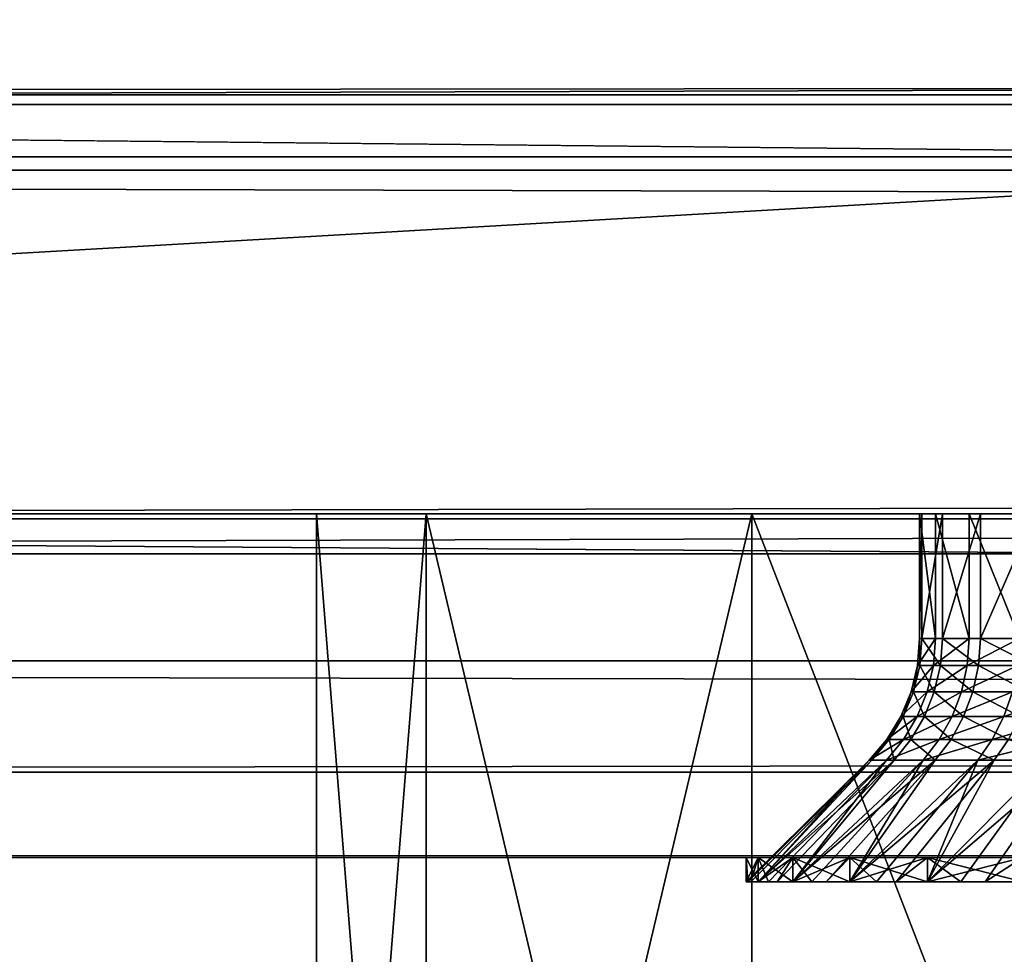
# Model space of a CAD drawing. Extents: x 0 to 600, y 0 to 562.
# Drawn here: x 28 to 31, y 9 to 11 of the extents above; entities that cross this region are included whole.
import ezdxf

# ---------------------------------------------------------------- set-up
doc = ezdxf.new("R2010")
doc.units = 0

msp = doc.modelspace()

# ---------------------------------------------------------------- linework, layer by layer
for points in [[(16.500031, 12.8279, 631.146912), (583.5, 12.8279, 631.146912), (16.500031, 11.1905, 628.747375)], [(16.500031, 11.1905, 628.747375), (583.5, 12.8279, 631.146912), (583.5, 11.1905, 628.747375)], [(5.000025, 12.5798, 5.003095), (595, 12.5798, 5.003095), (595, 11.00001, 5.739748)], [(5.000025, 12.5798, 5.003095), (595, 11.00001, 5.739748), (5.000025, 11.00001, 5.739748)], [(15.00002, 11.21899, 622.953796), (585, 11.21899, 622.953796), (585, 11.86961, 625.433105)], [(15.00002, 11.21899, 622.953796), (585, 11.86961, 625.433105), (15.00002, 11.86961, 625.433105)], [(16.500031, 9.883791, 629.483887), (583.5, 9.883791, 629.483887), (583.5, 11.66567, 632.095215)], [(16.500031, 9.883791, 629.483887), (583.5, 11.66567, 632.095215), (16.500031, 11.66567, 632.095215)], [(15.00002, 11.21899, 622.953796), (15.00002, 11.0383, 621.471008), (33.000019, 11.0383, 621.471008)], [(33.000019, 11.0383, 621.471008), (585, 11.21899, 622.953796), (15.00002, 11.21899, 622.953796)], [(16.500031, 11.1905, 628.747375), (583.5, 11.1905, 628.747375), (16.500031, 9.985566, 626.104126)], [(16.500031, 9.985566, 626.104126), (583.5, 11.1905, 628.747375), (583.5, 9.985566, 626.104126)], [(15.00002, 11.0383, 621.471008), (15.00002, 10.00002, 620.400024), (33.000019, 11.0383, 621.471008)], [(33.000019, 11.0383, 621.471008), (15.00002, 10.00002, 620.400024), (33.000019, 10.00002, 620.400024)], [(5.000025, 11.00001, 5.739748), (595, 11.00001, 5.739748), (595, 9.572119, 6.739557)], [(5.000025, 11.00001, 5.739748), (595, 9.572119, 6.739557), (5.000025, 9.572119, 6.739557)], [(585, 10.00002, 592.400024), (15.00002, 10.00002, 592.400024), (585, 6.000012, 592.400024)], [(585, 6.000012, 592.400024), (15.00002, 10.00002, 592.400024), (15.00002, 6.000012, 592.400024)], [(32.084728, 10.00002, 600.700012), (31.79583, 10.00002, 600.797974), (15.00002, 10.00002, 592.400024)], [(15.00002, 10.00002, 592.400024), (31.79583, 10.00002, 600.797974), (31.528351, 10.00002, 600.944519)], [(15.00002, 10.00002, 592.400024), (31.528351, 10.00002, 600.944519), (31.29038, 10.00002, 601.135376)], [(31.29038, 10.00002, 601.135376), (31.089161, 10.00002, 601.364685), (15.00002, 10.00002, 592.400024)], [(15.00002, 10.00002, 592.400024), (31.089161, 10.00002, 601.364685), (30.93079, 10.00002, 601.625427)], [(15.00002, 10.00002, 592.400024), (30.93079, 10.00002, 601.625427), (30.820129, 10.00002, 601.909607)], [(30.820129, 10.00002, 601.909607), (30.7605, 10.00002, 602.208801), (15.00002, 10.00002, 592.400024)], [(15.00002, 10.00002, 592.400024), (30.7605, 10.00002, 602.208801), (30.7537, 10.00002, 602.513794)], [(15.00002, 10.00002, 592.400024), (30.7537, 10.00002, 602.513794), (15.00002, 10.00002, 620.400024)], [(15.00002, 10.00002, 620.400024), (30.7537, 10.00002, 602.513794), (30.79998, 10.00002, 602.815308)], [(30.79998, 10.00002, 602.815308), (30.897949, 10.00002, 603.104187), (15.00002, 10.00002, 620.400024)], [(15.00002, 10.00002, 620.400024), (30.897949, 10.00002, 603.104187), (31.04454, 10.00002, 603.371704)], [(15.00002, 10.00002, 620.400024), (31.04454, 10.00002, 603.371704), (31.235399, 10.00002, 603.60968)], [(32.691212, 10.00002, 600.660522), (32.5, 10.00002, 600.650024), (15.00002, 10.00002, 592.400024)], [(15.00002, 10.00002, 592.400024), (32.5, 10.00002, 600.650024), (32.386238, 10.00002, 600.653687)], [(15.00002, 10.00002, 592.400024), (32.386238, 10.00002, 600.653687), (32.084728, 10.00002, 600.700012)], [(31.235399, 10.00002, 603.60968), (31.46467, 10.00002, 603.810913), (15.00002, 10.00002, 620.400024)], [(15.00002, 10.00002, 620.400024), (31.46467, 10.00002, 603.810913), (31.72538, 10.00002, 603.969177)], [(15.00002, 10.00002, 620.400024), (31.72538, 10.00002, 603.969177), (33.000019, 10.00002, 620.400024)], [(585, 10.00002, 592.400024), (33.274651, 10.00002, 600.830811), (15.00002, 10.00002, 592.400024)], [(15.00002, 10.00002, 592.400024), (33.274651, 10.00002, 600.830811), (32.990398, 10.00002, 600.720093)], [(15.00002, 10.00002, 592.400024), (32.990398, 10.00002, 600.720093), (32.691212, 10.00002, 600.660522)], [(31.001089, 10.00002, 562.197021), (29.31905, 10.00002, 566.04657), (29.00001, 10.00002, 562.400024)], [(31.001089, 10.00002, 562.197021), (29.00001, 10.00002, 562.400024), (31.32498, 10.00002, 558.900879)], [(31.32498, 10.00002, 558.900879), (29.00001, 10.00002, 562.400024), (29.31905, 10.00002, 558.753418)], [(31.001089, 10.00002, 54.196949), (29.31905, 10.00002, 58.046638), (29.00001, 10.00002, 54.400028)], [(31.001089, 10.00002, 54.196949), (29.00001, 10.00002, 54.400028), (31.32498, 10.00002, 50.900909)], [(31.32498, 10.00002, 50.900909), (29.00001, 10.00002, 54.400028), (29.31905, 10.00002, 50.75341)], [(29.31905, 10.00002, 58.046638), (29.31905, 6.000012, 58.046638), (29.00001, 10.00002, 54.400028)], [(29.00001, 10.00002, 54.400028), (29.31905, 6.000012, 58.046638), (29.00001, 6.000012, 54.400028)], [(29.00001, 10.00002, 54.400028), (29.00001, 6.000012, 54.400028), (29.31905, 10.00002, 50.75341)], [(29.31905, 10.00002, 50.75341), (29.00001, 6.000012, 54.400028), (29.31905, 6.000012, 50.75341)], [(29.31905, 10.00002, 566.04657), (29.31905, 6.000012, 566.04657), (29.00001, 10.00002, 562.400024)], [(29.00001, 10.00002, 562.400024), (29.31905, 6.000012, 566.04657), (29.00001, 6.000012, 562.400024)], [(29.00001, 10.00002, 562.400024), (29.00001, 6.000012, 562.400024), (29.31905, 10.00002, 558.753418)], [(29.31905, 10.00002, 558.753418), (29.00001, 6.000012, 562.400024), (29.31905, 6.000012, 558.753418)], [(31.254471, 10.00002, 565.499207), (30.26646, 10.00002, 569.582397), (29.31905, 10.00002, 566.04657)], [(31.254471, 10.00002, 565.499207), (29.31905, 10.00002, 566.04657), (31.001089, 10.00002, 562.197021)], [(31.32498, 10.00002, 558.900879), (29.31905, 10.00002, 558.753418), (32.216309, 10.00002, 555.711182)], [(32.216309, 10.00002, 555.711182), (29.31905, 10.00002, 558.753418), (30.26646, 10.00002, 555.21759)], [(31.254471, 10.00002, 57.499168), (30.26646, 10.00002, 61.582451), (29.31905, 10.00002, 58.046638)], [(31.254471, 10.00002, 57.499168), (29.31905, 10.00002, 58.046638), (31.001089, 10.00002, 54.196949)], [(31.32498, 10.00002, 50.900909), (29.31905, 10.00002, 50.75341), (32.216309, 10.00002, 47.711189)], [(32.216309, 10.00002, 47.711189), (29.31905, 10.00002, 50.75341), (30.26646, 10.00002, 47.217579)], [(30.26646, 10.00002, 61.582451), (30.26646, 6.000012, 61.582451), (29.31905, 10.00002, 58.046638)], [(29.31905, 10.00002, 58.046638), (30.26646, 6.000012, 61.582451), (29.31905, 6.000012, 58.046638)], [(29.31905, 10.00002, 50.75341), (29.31905, 6.000012, 50.75341), (30.26646, 10.00002, 47.217579)], [(30.26646, 10.00002, 47.217579), (29.31905, 6.000012, 50.75341), (30.26646, 6.000012, 47.217579)], [(30.26646, 10.00002, 569.582397), (30.26646, 6.000012, 569.582397), (29.31905, 10.00002, 566.04657)], [(29.31905, 10.00002, 566.04657), (30.26646, 6.000012, 569.582397), (29.31905, 6.000012, 566.04657)], [(29.31905, 10.00002, 558.753418), (29.31905, 6.000012, 558.753418), (30.26646, 10.00002, 555.21759)], [(30.26646, 10.00002, 555.21759), (29.31905, 6.000012, 558.753418), (30.26646, 6.000012, 555.21759)], [(32.077431, 10.00002, 568.707214), (31.813471, 10.00002, 572.900024), (30.26646, 10.00002, 569.582397)], [(32.077431, 10.00002, 568.707214), (30.26646, 10.00002, 569.582397), (31.254471, 10.00002, 565.499207)], [(32.216309, 10.00002, 555.711182), (30.26646, 10.00002, 555.21759), (33.64801, 10.00002, 552.72467)], [(33.64801, 10.00002, 552.72467), (30.26646, 10.00002, 555.21759), (31.813471, 10.00002, 551.900024)], [(32.077431, 10.00002, 60.707211), (31.813471, 10.00002, 64.900009), (30.26646, 10.00002, 61.582451)], [(32.077431, 10.00002, 60.707211), (30.26646, 10.00002, 61.582451), (31.254471, 10.00002, 57.499168)], [(32.216309, 10.00002, 47.711189), (30.26646, 10.00002, 47.217579), (33.64801, 10.00002, 44.724701)], [(33.64801, 10.00002, 44.724701), (30.26646, 10.00002, 47.217579), (31.813471, 10.00002, 43.900009)], [(31.813471, 10.00002, 64.900009), (31.813471, 6.000012, 64.900009), (30.26646, 10.00002, 61.582451)], [(30.26646, 10.00002, 61.582451), (31.813471, 6.000012, 64.900009), (30.26646, 6.000012, 61.582451)], [(30.26646, 10.00002, 47.217579), (30.26646, 6.000012, 47.217579), (31.813471, 10.00002, 43.900009)], [(31.813471, 10.00002, 43.900009), (30.26646, 6.000012, 47.217579), (31.813471, 6.000012, 43.900009)], [(31.813471, 10.00002, 572.900024), (31.813471, 6.000012, 572.900024), (30.26646, 10.00002, 569.582397)], [(30.26646, 10.00002, 569.582397), (31.813471, 6.000012, 572.900024), (30.26646, 6.000012, 569.582397)], [(30.26646, 10.00002, 555.21759), (30.26646, 6.000012, 555.21759), (31.813471, 10.00002, 551.900024)], [(31.813471, 10.00002, 551.900024), (30.26646, 6.000012, 555.21759), (31.813471, 6.000012, 551.900024)], [(30.79998, 9.637117, 602.815308), (30.79998, 10.00002, 602.815308), (30.7537, 10.00002, 602.513794)], [(30.79998, 9.637117, 602.815308), (30.7537, 10.00002, 602.513794), (30.7537, 9.637117, 602.513794)], [(30.7537, 9.637117, 602.513794), (30.7537, 10.00002, 602.513794), (30.7605, 10.00002, 602.208801)], [(30.7537, 9.637117, 602.513794), (30.7605, 10.00002, 602.208801), (30.7605, 9.637117, 602.208801)], [(30.7605, 9.637117, 602.208801), (30.7605, 10.00002, 602.208801), (30.820129, 10.00002, 601.909607)], [(30.7605, 9.637117, 602.208801), (30.820129, 10.00002, 601.909607), (30.820129, 9.637117, 601.909607)], [(30.897949, 9.637117, 603.104187), (30.897949, 10.00002, 603.104187), (30.79998, 10.00002, 602.815308)], [(30.897949, 9.637117, 603.104187), (30.79998, 10.00002, 602.815308), (30.79998, 9.637117, 602.815308)], [(30.820129, 9.637117, 601.909607), (30.820129, 10.00002, 601.909607), (30.93079, 10.00002, 601.625427)], [(30.820129, 9.637117, 601.909607), (30.93079, 10.00002, 601.625427), (30.93079, 9.637117, 601.625427)], [(31.04454, 9.637117, 603.371704), (31.04454, 10.00002, 603.371704), (30.897949, 10.00002, 603.104187)], [(31.04454, 9.637117, 603.371704), (30.897949, 10.00002, 603.104187), (30.897949, 9.637117, 603.104187)], [(30.93079, 9.637117, 601.625427), (30.93079, 10.00002, 601.625427), (31.089161, 10.00002, 601.364685)], [(30.93079, 9.637117, 601.625427), (31.089161, 10.00002, 601.364685), (31.089161, 9.637117, 601.364685)], [(16.500031, 9.985566, 626.104126), (583.5, 9.985566, 626.104126), (16.500031, 9.248197, 623.294373)], [(16.500031, 9.248197, 623.294373), (583.5, 9.985566, 626.104126), (583.5, 9.248197, 623.294373)], [(16.500031, 8.572519, 626.607422), (583.5, 8.572519, 626.607422), (583.5, 9.883791, 629.483887)], [(16.500031, 8.572519, 626.607422), (583.5, 9.883791, 629.483887), (16.500031, 9.883791, 629.483887)], [(30.7537, 9.637117, 602.513794), (30.75436, 9.558886, 602.20813), (30.747561, 9.558886, 602.514221)], [(30.7537, 9.637117, 602.513794), (30.747561, 9.558886, 602.514221), (30.79998, 9.637117, 602.815308)], [(30.79998, 9.637117, 602.815308), (30.747561, 9.558886, 602.514221), (30.79402, 9.558886, 602.816772)], [(30.7605, 9.637117, 602.208801), (30.75436, 9.558886, 602.20813), (30.7537, 9.637117, 602.513794)], [(30.7605, 9.637117, 602.208801), (30.814199, 9.558886, 601.907898), (30.75436, 9.558886, 602.20813)], [(30.820129, 9.637117, 601.909607), (30.814199, 9.558886, 601.907898), (30.7605, 9.637117, 602.208801)], [(30.79998, 9.637117, 602.815308), (30.79402, 9.558886, 602.816772), (30.897949, 9.637117, 603.104187)], [(30.897949, 9.637117, 603.104187), (30.79402, 9.558886, 602.816772), (30.892309, 9.558886, 603.106628)], [(30.820129, 9.637117, 601.909607), (30.92527, 9.558886, 601.622681), (30.814199, 9.558886, 601.907898)], [(30.93079, 9.637117, 601.625427), (30.92527, 9.558886, 601.622681), (30.820129, 9.637117, 601.909607)], [(30.897949, 9.637117, 603.104187), (30.892309, 9.558886, 603.106628), (31.04454, 9.637117, 603.371704)], [(31.04454, 9.637117, 603.371704), (30.892309, 9.558886, 603.106628), (31.03945, 9.558886, 603.375122)], [(30.93079, 9.637117, 601.625427), (31.084181, 9.558886, 601.361023), (30.92527, 9.558886, 601.622681)], [(31.089161, 9.637117, 601.364685), (31.084181, 9.558886, 601.361023), (30.93079, 9.637117, 601.625427)], [(5.000025, 9.572119, 6.739557), (595, 9.572119, 6.739557), (595, 8.339554, 7.972151)], [(5.000025, 9.572119, 6.739557), (595, 8.339554, 7.972151), (5.000025, 8.339554, 7.972151)], [(30.747561, 9.558886, 602.514221), (30.736179, 9.482622, 602.206116), (30.72929, 9.482622, 602.515381)], [(30.747561, 9.558886, 602.514221), (30.72929, 9.482622, 602.515381), (30.79402, 9.558886, 602.816772)], [(30.79402, 9.558886, 602.816772), (30.72929, 9.482622, 602.515381), (30.77623, 9.482622, 602.821106)], [(30.75436, 9.558886, 602.20813), (30.796619, 9.482622, 601.902771), (30.736179, 9.482622, 602.206116)], [(30.75436, 9.558886, 602.20813), (30.736179, 9.482622, 602.206116), (30.747561, 9.558886, 602.514221)], [(30.814199, 9.558886, 601.907898), (30.796619, 9.482622, 601.902771), (30.75436, 9.558886, 602.20813)], [(30.79402, 9.558886, 602.816772), (30.77623, 9.482622, 602.821106), (30.892309, 9.558886, 603.106628)], [(30.892309, 9.558886, 603.106628), (30.77623, 9.482622, 602.821106), (30.87553, 9.482622, 603.114014)], [(30.814199, 9.558886, 601.907898), (30.90885, 9.482622, 601.614624), (30.796619, 9.482622, 601.902771)], [(30.92527, 9.558886, 601.622681), (30.90885, 9.482622, 601.614624), (30.814199, 9.558886, 601.907898)], [(30.892309, 9.558886, 603.106628), (30.87553, 9.482622, 603.114014), (31.03945, 9.558886, 603.375122)], [(31.03945, 9.558886, 603.375122), (30.87553, 9.482622, 603.114014), (31.024191, 9.482622, 603.385315)], [(30.92527, 9.558886, 601.622681), (31.069429, 9.482622, 601.35022), (30.90885, 9.482622, 601.614624)], [(31.084181, 9.558886, 601.361023), (31.069429, 9.482622, 601.35022), (30.92527, 9.558886, 601.622681)], [(30.72929, 9.482622, 602.515381), (30.70632, 9.410113, 602.202881), (30.699341, 9.410113, 602.517273)], [(30.72929, 9.482622, 602.515381), (30.699341, 9.410113, 602.517273), (30.77623, 9.482622, 602.821106)], [(30.77623, 9.482622, 602.821106), (30.699341, 9.410113, 602.517273), (30.747061, 9.410113, 602.828186)], [(30.736179, 9.482622, 602.206116), (30.767799, 9.410113, 601.894409), (30.70632, 9.410113, 602.202881)], [(30.736179, 9.482622, 602.206116), (30.70632, 9.410113, 602.202881), (30.72929, 9.482622, 602.515381)], [(30.796619, 9.482622, 601.902771), (30.767799, 9.410113, 601.894409), (30.736179, 9.482622, 602.206116)], [(30.77623, 9.482622, 602.821106), (30.747061, 9.410113, 602.828186), (30.87553, 9.482622, 603.114014)], [(30.87553, 9.482622, 603.114014), (30.747061, 9.410113, 602.828186), (30.848061, 9.410113, 603.126099)], [(30.796619, 9.482622, 601.902771), (30.88191, 9.410113, 601.601318), (30.767799, 9.410113, 601.894409)], [(30.90885, 9.482622, 601.614624), (30.88191, 9.410113, 601.601318), (30.796619, 9.482622, 601.902771)], [(30.87553, 9.482622, 603.114014), (30.848061, 9.410113, 603.126099), (31.024191, 9.482622, 603.385315)], [(31.024191, 9.482622, 603.385315), (30.848061, 9.410113, 603.126099), (30.99921, 9.410113, 603.401917)], [(30.90885, 9.482622, 601.614624), (31.0452, 9.410113, 601.332397), (30.88191, 9.410113, 601.601318)], [(31.069429, 9.482622, 601.35022), (31.0452, 9.410113, 601.332397), (30.90885, 9.482622, 601.614624)], [(31.024191, 9.482622, 603.385315), (30.99921, 9.410113, 603.401917), (31.21769, 9.482622, 603.626587)], [(31.21769, 9.482622, 603.626587), (30.99921, 9.410113, 603.401917), (31.195999, 9.410113, 603.647278)], [(30.699341, 9.410113, 602.517273), (30.665581, 9.343237, 602.198425), (30.658421, 9.343237, 602.52002)], [(30.699341, 9.410113, 602.517273), (30.658421, 9.343237, 602.52002), (30.747061, 9.410113, 602.828186)], [(30.747061, 9.410113, 602.828186), (30.658421, 9.343237, 602.52002), (30.707239, 9.343237, 602.837891)], [(30.70632, 9.410113, 602.202881), (30.72846, 9.343237, 601.882874), (30.665581, 9.343237, 602.198425)], [(30.70632, 9.410113, 602.202881), (30.665581, 9.343237, 602.198425), (30.699341, 9.410113, 602.517273)], [(30.767799, 9.410113, 601.894409), (30.72846, 9.343237, 601.882874), (30.70632, 9.410113, 602.202881)], [(30.747061, 9.410113, 602.828186), (30.707239, 9.343237, 602.837891), (30.848061, 9.410113, 603.126099)], [(30.848061, 9.410113, 603.126099), (30.707239, 9.343237, 602.837891), (30.810511, 9.343237, 603.142578)], [(30.767799, 9.410113, 601.894409), (30.845169, 9.343237, 601.58313), (30.72846, 9.343237, 601.882874)], [(30.88191, 9.410113, 601.601318), (30.845169, 9.343237, 601.58313), (30.767799, 9.410113, 601.894409)], [(30.848061, 9.410113, 603.126099), (30.810511, 9.343237, 603.142578), (30.99921, 9.410113, 603.401917)], [(30.99921, 9.410113, 603.401917), (30.810511, 9.343237, 603.142578), (30.96512, 9.343237, 603.424683)], [(30.88191, 9.410113, 601.601318), (31.01215, 9.343237, 601.308228), (30.845169, 9.343237, 601.58313)], [(31.0452, 9.410113, 601.332397), (31.01215, 9.343237, 601.308228), (30.88191, 9.410113, 601.601318)], [(30.99921, 9.410113, 603.401917), (30.96512, 9.343237, 603.424683), (31.195999, 9.410113, 603.647278)], [(31.195999, 9.410113, 603.647278), (30.96512, 9.343237, 603.424683), (31.16637, 9.343237, 603.67572)], [(30.658421, 9.343237, 602.52002), (30.61491, 9.283572, 602.19281), (30.60758, 9.283572, 602.523315)], [(30.658421, 9.343237, 602.52002), (30.60758, 9.283572, 602.523315), (30.707239, 9.343237, 602.837891)], [(30.707239, 9.343237, 602.837891), (30.60758, 9.283572, 602.523315), (30.65774, 9.283572, 602.849976)], [(30.665581, 9.343237, 602.198425), (30.67955, 9.283572, 601.868591), (30.61491, 9.283572, 602.19281)], [(30.665581, 9.343237, 602.198425), (30.61491, 9.283572, 602.19281), (30.658421, 9.343237, 602.52002)], [(30.707239, 9.343237, 602.837891), (30.65774, 9.283572, 602.849976), (30.810511, 9.343237, 603.142578)], [(30.810511, 9.343237, 603.142578), (30.65774, 9.283572, 602.849976), (30.763861, 9.283572, 603.163086)], [(30.72846, 9.343237, 601.882874), (30.67955, 9.283572, 601.868591), (30.665581, 9.343237, 602.198425)], [(30.72846, 9.343237, 601.882874), (30.79948, 9.283572, 601.560608), (30.67955, 9.283572, 601.868591)], [(30.845169, 9.343237, 601.58313), (30.79948, 9.283572, 601.560608), (30.72846, 9.343237, 601.882874)], [(30.810511, 9.343237, 603.142578), (30.763861, 9.283572, 603.163086), (30.96512, 9.343237, 603.424683)], [(30.96512, 9.343237, 603.424683), (30.763861, 9.283572, 603.163086), (30.922741, 9.283572, 603.453003)], [(30.845169, 9.343237, 601.58313), (30.971081, 9.283572, 601.278015), (30.79948, 9.283572, 601.560608)], [(31.01215, 9.343237, 601.308228), (30.971081, 9.283572, 601.278015), (30.845169, 9.343237, 601.58313)], [(30.96512, 9.343237, 603.424683), (30.922741, 9.283572, 603.453003), (31.16637, 9.343237, 603.67572)], [(31.16637, 9.343237, 603.67572), (30.922741, 9.283572, 603.453003), (31.12957, 9.283572, 603.710876)], [(31.01215, 9.343237, 601.308228), (31.18914, 9.283572, 601.029602), (30.971081, 9.283572, 601.278015)], [(30.61491, 9.283572, 602.19281), (30.263479, 8.929998, 602.154175), (30.25001, 8.929998, 602.400024)], [(30.61491, 9.283572, 602.19281), (30.25001, 8.929998, 602.400024), (30.60758, 9.283572, 602.523315)], [(30.25001, 8.929998, 602.400024), (30.25478, 8.929998, 602.546326), (30.60758, 9.283572, 602.523315)], [(30.60758, 9.283572, 602.523315), (30.25478, 8.929998, 602.546326), (30.284201, 8.929998, 602.79071)], [(30.284201, 8.929998, 602.009277), (30.263479, 8.929998, 602.154175), (30.61491, 9.283572, 602.19281)], [(30.67955, 9.283572, 601.868591), (30.34016, 8.929998, 601.76947), (30.284201, 8.929998, 602.009277)], [(30.67955, 9.283572, 601.868591), (30.284201, 8.929998, 602.009277), (30.61491, 9.283572, 602.19281)], [(30.60758, 9.283572, 602.523315), (30.284201, 8.929998, 602.79071), (30.65774, 9.283572, 602.849976)], [(30.284201, 8.929998, 602.79071), (30.31427, 8.929998, 602.933899), (30.65774, 9.283572, 602.849976)], [(30.65774, 9.283572, 602.849976), (30.31427, 8.929998, 602.933899), (30.3857, 8.929998, 603.169617)], [(30.3857, 8.929998, 601.630493), (30.34016, 8.929998, 601.76947), (30.67955, 9.283572, 601.868591)], [(30.79948, 9.283572, 601.560608), (30.482441, 8.929998, 601.404114), (30.3857, 8.929998, 601.630493)], [(30.79948, 9.283572, 601.560608), (30.3857, 8.929998, 601.630493), (30.67955, 9.283572, 601.868591)], [(30.65774, 9.283572, 602.849976), (30.3857, 8.929998, 603.169617), (30.763861, 9.283572, 603.163086)], [(30.3857, 8.929998, 603.169617), (30.44021, 8.929998, 603.30542), (30.763861, 9.283572, 603.163086)], [(30.763861, 9.283572, 603.163086), (30.44021, 8.929998, 603.30542), (30.55146, 8.929998, 603.525024)], [(30.55146, 8.929998, 601.275024), (30.482441, 8.929998, 601.404114), (30.79948, 9.283572, 601.560608)], [(30.971081, 9.283572, 601.278015), (30.68605, 8.929998, 601.068909), (30.55146, 8.929998, 601.275024)], [(30.971081, 9.283572, 601.278015), (30.55146, 8.929998, 601.275024), (30.79948, 9.283572, 601.560608)], [(30.763861, 9.283572, 603.163086), (30.55146, 8.929998, 603.525024), (30.922741, 9.283572, 603.453003)], [(30.55146, 8.929998, 603.525024), (30.62871, 8.929998, 603.649292), (30.922741, 9.283572, 603.453003)], [(30.922741, 9.283572, 603.453003), (30.62871, 8.929998, 603.649292), (30.776409, 8.929998, 603.846313)], [(30.776409, 8.929998, 600.953674), (30.68605, 8.929998, 601.068909), (30.971081, 9.283572, 601.278015)], [(31.18914, 9.283572, 601.029602), (30.944759, 8.929998, 600.774109), (30.776409, 8.929998, 600.953674)], [(31.18914, 9.283572, 601.029602), (30.776409, 8.929998, 600.953674), (30.971081, 9.283572, 601.278015)], [(30.922741, 9.283572, 603.453003), (30.776409, 8.929998, 603.846313), (31.12957, 9.283572, 603.710876)], [(30.776409, 8.929998, 603.846313), (30.874069, 8.929998, 603.955322), (31.12957, 9.283572, 603.710876)], [(31.12957, 9.283572, 603.710876), (30.874069, 8.929998, 603.955322), (31.053749, 8.929998, 604.123596)], [(31.053749, 8.929998, 600.676392), (30.944759, 8.929998, 600.774109), (31.18914, 9.283572, 601.029602)], [(16.500031, 9.248197, 623.294373), (583.5, 9.248197, 623.294373), (16.500031, 9.000003, 620.400024)], [(16.500031, 9.000003, 620.400024), (583.5, 9.248197, 623.294373), (583.5, 9.000003, 620.400024)], [(32.109291, 9.000003, 604.615784), (31.730471, 9.000003, 604.514282), (16.500031, 9.000003, 620.400024)], [(31.730471, 9.000003, 604.514282), (31.375019, 9.000003, 604.348572), (16.500031, 9.000003, 620.400024)], [(16.500031, 9.000003, 620.400024), (31.375019, 9.000003, 604.348572), (31.053749, 9.000003, 604.123596)], [(16.500031, 9.000003, 620.400024), (31.053749, 9.000003, 604.123596), (30.776409, 9.000003, 603.846313)], [(33.26955, 9.000003, 604.514282), (32.890709, 9.000003, 604.615784), (16.500031, 9.000003, 620.400024)], [(16.500031, 9.000003, 620.400024), (32.890709, 9.000003, 604.615784), (32.5, 9.000003, 604.650024)], [(16.500031, 9.000003, 620.400024), (32.5, 9.000003, 604.650024), (32.109291, 9.000003, 604.615784)], [(30.776409, 9.000003, 603.846313), (30.55146, 9.000003, 603.525024), (16.500031, 9.000003, 620.400024)], [(16.500031, 9.000003, 620.400024), (30.55146, 9.000003, 603.525024), (30.3857, 9.000003, 603.169617)], [(16.500031, 9.000003, 620.400024), (30.3857, 9.000003, 603.169617), (16.500031, 9.000003, 598.400024)], [(16.500031, 9.000003, 598.400024), (30.3857, 9.000003, 603.169617), (30.284201, 9.000003, 602.79071)], [(30.284201, 9.000003, 602.79071), (30.25001, 9.000003, 602.400024), (16.500031, 9.000003, 598.400024)], [(16.500031, 9.000003, 598.400024), (30.25001, 9.000003, 602.400024), (30.284201, 9.000003, 602.009277)], [(16.500031, 9.000003, 598.400024), (30.284201, 9.000003, 602.009277), (16.57596, 9.000003, 597.531799)], [(583.5, 9.000003, 620.400024), (33.946281, 9.000003, 604.123596), (16.500031, 9.000003, 620.400024)], [(16.500031, 9.000003, 620.400024), (33.946281, 9.000003, 604.123596), (33.625011, 9.000003, 604.348572)], [(16.500031, 9.000003, 620.400024), (33.625011, 9.000003, 604.348572), (33.26955, 9.000003, 604.514282)], [(16.57596, 9.000003, 597.531799), (30.284201, 9.000003, 602.009277), (30.3857, 9.000003, 601.630493)], [(16.57596, 9.000003, 597.531799), (30.3857, 9.000003, 601.630493), (16.80154, 9.000003, 596.68988)], [(16.80154, 9.000003, 596.68988), (30.3857, 9.000003, 601.630493), (17.169889, 9.000003, 595.900024)], [(30.3857, 9.000003, 601.630493), (17.6698, 9.000003, 595.186096), (17.169889, 9.000003, 595.900024)], [(30.3857, 9.000003, 601.630493), (18.286079, 9.000003, 594.569824), (17.6698, 9.000003, 595.186096)], [(30.55146, 9.000003, 601.275024), (19.000019, 9.000003, 594.069885), (18.286079, 9.000003, 594.569824)], [(30.55146, 9.000003, 601.275024), (18.286079, 9.000003, 594.569824), (30.3857, 9.000003, 601.630493)], [(19.7899, 9.000003, 593.701477), (19.000019, 9.000003, 594.069885), (30.55146, 9.000003, 601.275024)], [(30.55146, 9.000003, 601.275024), (20.63176, 9.000003, 593.476013), (19.7899, 9.000003, 593.701477)], [(30.55146, 9.000003, 601.275024), (21.500019, 9.000003, 593.400024), (20.63176, 9.000003, 593.476013)], [(21.500019, 9.000003, 593.400024), (578.5, 9.000003, 593.400024), (21.500019, 7.500023, 593.400024)], [(21.500019, 7.500023, 593.400024), (578.5, 9.000003, 593.400024), (578.5, 7.500023, 593.400024)], [(31.375019, 9.000003, 600.451477), (21.500019, 9.000003, 593.400024), (31.053749, 9.000003, 600.676392)], [(31.053749, 9.000003, 600.676392), (21.500019, 9.000003, 593.400024), (30.776409, 9.000003, 600.953674)], [(208.617493, 9.000003, 602.009277), (208.718994, 9.000003, 601.630493), (21.500019, 9.000003, 593.400024)], [(30.776409, 9.000003, 600.953674), (21.500019, 9.000003, 593.400024), (30.55146, 9.000003, 601.275024)], [(209.3871, 9.000003, 600.676392), (209.708298, 9.000003, 600.451477), (21.500019, 9.000003, 593.400024)], [(21.500019, 9.000003, 593.400024), (209.708298, 9.000003, 600.451477), (210.063797, 9.000003, 600.285706)], [(210.063797, 9.000003, 600.285706), (210.442596, 9.000003, 600.184204), (21.500019, 9.000003, 593.400024)], [(21.500019, 9.000003, 593.400024), (210.442596, 9.000003, 600.184204), (210.833298, 9.000003, 600.150024)], [(21.500019, 9.000003, 593.400024), (210.833298, 9.000003, 600.150024), (578.5, 9.000003, 593.400024)], [(208.718994, 9.000003, 601.630493), (208.884796, 9.000003, 601.275024), (21.500019, 9.000003, 593.400024)], [(21.500019, 9.000003, 593.400024), (208.884796, 9.000003, 601.275024), (209.109695, 9.000003, 600.953674)], [(21.500019, 9.000003, 593.400024), (209.109695, 9.000003, 600.953674), (209.3871, 9.000003, 600.676392)], [(31.375019, 9.000003, 600.451477), (31.730471, 9.000003, 600.285706), (21.500019, 9.000003, 593.400024)], [(21.500019, 9.000003, 593.400024), (31.730471, 9.000003, 600.285706), (32.109291, 9.000003, 600.184204)], [(21.500019, 9.000003, 593.400024), (32.109291, 9.000003, 600.184204), (32.5, 9.000003, 600.150024)], [(32.5, 9.000003, 600.150024), (208.617493, 9.000003, 602.79071), (21.500019, 9.000003, 593.400024)], [(21.500019, 9.000003, 593.400024), (208.617493, 9.000003, 602.79071), (208.583298, 9.000003, 602.400024)], [(21.500019, 9.000003, 593.400024), (208.583298, 9.000003, 602.400024), (208.617493, 9.000003, 602.009277)], [(30.284201, 9.000003, 602.009277), (30.25001, 9.000003, 602.400024), (30.25001, 8.929998, 602.400024)], [(30.25001, 8.929998, 602.400024), (30.263479, 8.929998, 602.154175), (30.284201, 9.000003, 602.009277)], [(30.284201, 9.000003, 602.79071), (30.284201, 8.929998, 602.79071), (30.25001, 9.000003, 602.400024)], [(30.25001, 9.000003, 602.400024), (30.284201, 8.929998, 602.79071), (30.25478, 8.929998, 602.546326)], [(30.25001, 9.000003, 602.400024), (30.25478, 8.929998, 602.546326), (30.25001, 8.929998, 602.400024)], [(30.284201, 9.000003, 602.009277), (30.263479, 8.929998, 602.154175), (30.284201, 8.929998, 602.009277)], [(30.284201, 9.000003, 602.009277), (30.284201, 8.929998, 602.009277), (30.3857, 9.000003, 601.630493)], [(30.284201, 8.929998, 602.009277), (30.34016, 8.929998, 601.76947), (30.3857, 9.000003, 601.630493)], [(30.3857, 9.000003, 603.169617), (30.3857, 8.929998, 603.169617), (30.284201, 9.000003, 602.79071)], [(30.3857, 8.929998, 603.169617), (30.31427, 8.929998, 602.933899), (30.284201, 9.000003, 602.79071)], [(30.284201, 9.000003, 602.79071), (30.31427, 8.929998, 602.933899), (30.284201, 8.929998, 602.79071)], [(30.3857, 9.000003, 601.630493), (30.34016, 8.929998, 601.76947), (30.3857, 8.929998, 601.630493)], [(30.3857, 9.000003, 601.630493), (30.3857, 8.929998, 601.630493), (30.55146, 9.000003, 601.275024)], [(30.3857, 8.929998, 601.630493), (30.482441, 8.929998, 601.404114), (30.55146, 9.000003, 601.275024)], [(30.55146, 9.000003, 603.525024), (30.55146, 8.929998, 603.525024), (30.3857, 9.000003, 603.169617)], [(30.55146, 8.929998, 603.525024), (30.44021, 8.929998, 603.30542), (30.3857, 9.000003, 603.169617)], [(30.3857, 9.000003, 603.169617), (30.44021, 8.929998, 603.30542), (30.3857, 8.929998, 603.169617)], [(30.55146, 9.000003, 601.275024), (30.482441, 8.929998, 601.404114), (30.55146, 8.929998, 601.275024)], [(30.55146, 9.000003, 601.275024), (30.55146, 8.929998, 601.275024), (30.776409, 9.000003, 600.953674)], [(30.55146, 8.929998, 601.275024), (30.68605, 8.929998, 601.068909), (30.776409, 9.000003, 600.953674)], [(30.776409, 9.000003, 603.846313), (30.776409, 8.929998, 603.846313), (30.55146, 9.000003, 603.525024)], [(30.776409, 8.929998, 603.846313), (30.62871, 8.929998, 603.649292), (30.55146, 9.000003, 603.525024)], [(30.55146, 9.000003, 603.525024), (30.62871, 8.929998, 603.649292), (30.55146, 8.929998, 603.525024)], [(30.776409, 9.000003, 600.953674), (30.68605, 8.929998, 601.068909), (30.776409, 8.929998, 600.953674)], [(30.776409, 9.000003, 600.953674), (30.776409, 8.929998, 600.953674), (31.053749, 9.000003, 600.676392)], [(30.776409, 8.929998, 600.953674), (30.944759, 8.929998, 600.774109), (31.053749, 9.000003, 600.676392)], [(31.053749, 9.000003, 604.123596), (31.053749, 8.929998, 604.123596), (30.776409, 9.000003, 603.846313)], [(31.053749, 8.929998, 604.123596), (30.874069, 8.929998, 603.955322), (30.776409, 9.000003, 603.846313)], [(30.776409, 9.000003, 603.846313), (30.874069, 8.929998, 603.955322), (30.776409, 8.929998, 603.846313)], [(31.053749, 9.000003, 600.676392), (30.944759, 8.929998, 600.774109), (31.053749, 8.929998, 600.676392)]]:
    msp.add_3dface(points)

doc.saveas('drawing.dxf')
